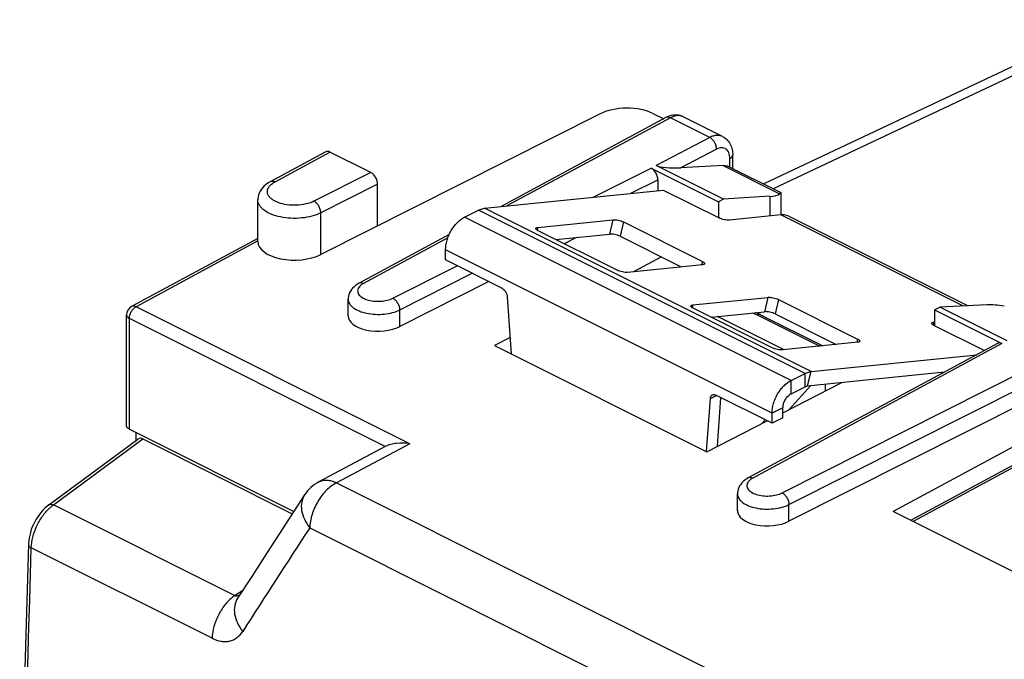
# Model space of a CAD drawing. Units: millimetres. Extents: x 92.9 to 152, y 72.3 to 136.
# Drawn here: x 92.9 to 118.5, y 119.3 to 135.9 of the extents above; entities that cross this region are included whole.
import ezdxf

# ---------------------------------------------------------------- set-up
doc = ezdxf.new("R2010")
doc.units = ezdxf.units.MM
doc.header["$LTSCALE"] = 16.335
doc.layers.get('0').update_dxf_attribs({"linetype": 'CONTINUOUS'})
for name, color, linetype in [('ASSI', 7, 'CONTINUOUS'), ('DRAFT', 7, 'CONTINUOUS'), ('RACCORDO', 7, 'CONTINUOUS')]:
    doc.layers.add(name, color=color, linetype=linetype)

msp = doc.modelspace()

# ---------------------------------------------------------------- linework, layer by layer
at = {"color": 7, "linetype": 'CONTINUOUS'}
for p, q in [((104.985, 131.031), (109.631, 131.505)), ((104.469, 130.802), (104.832, 130.984)), ((112.897, 130.825), (117.556, 128.496)), ((103.974, 129.689), (103.974, 129.949)), ((113.471, 126.788), (117.777, 127.228)), ((112.954, 126.56), (113.318, 126.742)), ((113.383, 126.415), (116.944, 126.779)), ((112.954, 126.213), (113.318, 126.395)), ((112.459, 125.446), (112.459, 125.706)), ((112.742, 125.588), (112.742, 125.848)), ((112.742, 125.588), (112.459, 125.446))]:
    msp.add_line(p, q, dxfattribs=at)
at = {"color": 250, "linetype": 'CONTINUOUS'}
for p, q in [((113.471, 126.788), (104.985, 131.031)), ((112.954, 126.56), (104.469, 130.802)), ((113.318, 126.742), (104.832, 130.984)), ((117.431, 128.49), (112.691, 130.86)), ((112.459, 125.706), (103.974, 129.949)), ((113.318, 126.395), (113.318, 126.742)), ((113.383, 126.415), (113.471, 126.788)), ((112.954, 126.213), (112.954, 126.56)), ((112.742, 125.848), (112.459, 125.706))]:
    msp.add_line(p, q, dxfattribs=at)
at = {"color": 7, "linetype": 'CONTINUOUS'}
for points, knots in [([(104.832, 130.984), (104.845, 130.991), (104.894, 131.013), (104.946, 131.027), (104.985, 131.031)], [0, 0, 0, 0, 0.265629, 1, 1, 1, 1]), ([(103.974, 129.949), (103.974, 129.99), (103.981, 130.075), (104.009, 130.202), (104.055, 130.329), (104.116, 130.451), (104.191, 130.563), (104.276, 130.662), (104.368, 130.743), (104.435, 130.786), (104.469, 130.802)], [0, 0, 0, 0, 0.11974, 0.246832, 0.378458, 0.511666, 0.64324, 0.770101, 0.88971, 1, 1, 1, 1]), ([(112.777, 130.86), (112.77, 130.86), (112.742, 130.863), (112.713, 130.862), (112.691, 130.86)], [0, 0, 0, 0, 0.244736, 1, 1, 1, 1]), ([(112.897, 130.825), (112.879, 130.834), (112.839, 130.849), (112.798, 130.857), (112.777, 130.86)], [0, 0, 0, 0, 0.49513, 1, 1, 1, 1]), ([(113.318, 126.742), (113.33, 126.748), (113.379, 126.77), (113.432, 126.784), (113.471, 126.788)], [0, 0, 0, 0, 0.265629, 1, 1, 1, 1]), ([(112.459, 125.706), (112.459, 125.747), (112.466, 125.832), (112.495, 125.959), (112.54, 126.086), (112.601, 126.208), (112.676, 126.321), (112.761, 126.419), (112.853, 126.5), (112.92, 126.543), (112.954, 126.56)], [0, 0, 0, 0, 0.11974, 0.246832, 0.378458, 0.511666, 0.64324, 0.770101, 0.88971, 1, 1, 1, 1]), ([(113.318, 126.395), (113.323, 126.398), (113.344, 126.407), (113.367, 126.414), (113.383, 126.415)], [0, 0, 0, 0, 0.265629, 1, 1, 1, 1]), ([(112.742, 125.848), (112.742, 125.884), (112.755, 125.959), (112.8, 126.064), (112.866, 126.153), (112.924, 126.198), (112.954, 126.213)], [0, 0, 0, 0, 0.246823, 0.511783, 0.770296, 1, 1, 1, 1])]:
    msp.add_open_spline(points, degree=3, knots=knots, dxfattribs=at)
at = {"layer": 'ASSI', "color": 7, "linetype": 'CONTINUOUS'}
for p, q in [((121.288, 135.93), (112.241, 131.664)), ((112.401, 131.342), (111.195, 131.271)), ((112.688, 131.44), (112.687, 131.441)), ((112.688, 131.44), (112.688, 130.86)), ((118.045, 128.52), (116.818, 128.459)), ((112.772, 127.356), (111.044, 128.22)), ((112.16, 128.266), (113.776, 127.458)), ((113.838, 126.462), (113.838, 126.283)), ((119.274, 124.66), (116.06, 122.925))]:
    msp.add_line(p, q, dxfattribs=at)
at = {"layer": 'ASSI', "color": 250, "linetype": 'CONTINUOUS'}
for p, q in [((121.727, 135.898), (112.487, 131.541)), ((111.191, 132.142), (112.655, 131.41)), ((112.401, 131.342), (112.401, 130.83)), ((112.073, 128.262), (113.696, 127.45)), ((112.899, 125.802), (113.468, 126.424)), ((112.182, 125.434), (112.276, 125.538)), ((119.389, 124.654), (116.124, 122.893))]:
    msp.add_line(p, q, dxfattribs=at)
at = {"layer": 'ASSI', "color": 7, "linetype": 'CONTINUOUS'}
msp.add_lwpolyline([(112.16, 128.266), (112.089, 128.298), (112.029, 128.321)], dxfattribs=at)
for centre, start_param, end_param in [((111.688, 131.695), -0.713322, -0.191112), ((118.746, 128.166), 1.888205, 2.410414)]:
    msp.add_ellipse(centre, major_axis=(0.998, -0.24), ratio=0.263021, start_param=start_param, end_param=end_param, dxfattribs=at)
msp.add_open_spline([(112.655, 131.41), (112.66, 131.414), (112.668, 131.421), (112.679, 131.43), (112.684, 131.436), (112.688, 131.439), (112.688, 131.44)], degree=3, knots=[0, 0, 0, 0, 0.425997, 0.729421, 0.917541, 1, 1, 1, 1], dxfattribs=at)
at = {"layer": 'ASSI', "color": 250, "linetype": 'CONTINUOUS'}
for points, knots in [([(111.949, 128.312), (111.96, 128.309), (112.002, 128.294), (112.043, 128.276), (112.073, 128.262)], [0, 0, 0, 0, 0.259855, 1, 1, 1, 1]), ([(112.16, 128.266), (112.147, 128.272), (112.116, 128.278), (112.087, 128.268), (112.073, 128.262)], [0, 0, 0, 0, 0.465078, 1, 1, 1, 1])]:
    msp.add_open_spline(points, degree=3, knots=knots, dxfattribs=at)
at = {"layer": 'DRAFT', "color": 7, "linetype": 'CONTINUOUS'}
for p, q in [((111.195, 131.271), (111.063, 131.201)), ((111.063, 131.201), (111.063, 130.789)), ((109.584, 129.766), (108.862, 129.383)), ((116.684, 128.39), (116.818, 128.459)), ((116.684, 128.39), (116.684, 127.979)), ((105.649, 127.678), (105.247, 127.465)), ((105.247, 127.465), (110.762, 124.707)), ((112.742, 125.722), (114.273, 126.506)), ((110.762, 124.707), (112.33, 125.511)), ((119.778, 121.066), (115.606, 123.152))]:
    msp.add_line(p, q, dxfattribs=at)
at = {"layer": 'RACCORDO', "color": 7, "linetype": 'CONTINUOUS'}
for p, q in [((121.288, 135.93), (112.241, 131.664)), ((107.974, 133.48), (100.729, 129.83)), ((109.701, 133.387), (105.416, 131.075)), ((109.376, 133.489), (109.643, 133.356)), ((111.173, 132.897), (110.148, 133.409)), ((99.421, 131.724), (100.854, 132.498)), ((102.029, 131.961), (100.969, 132.492)), ((111.436, 132.066), (111.436, 132.413)), ((109.313, 132.076), (111.063, 131.201)), ((111.195, 131.271), (109.446, 132.145)), ((111.191, 132.142), (110.086, 132.082)), ((111.345, 132.112), (112.687, 131.441)), ((102.206, 130.574), (102.206, 131.657)), ((109.489, 131.771), (109.489, 131.491)), ((109.631, 131.505), (111.08, 130.78)), ((99.095, 130.167), (99.095, 131.252)), ((112.691, 130.86), (111.356, 130.723)), ((106.371, 130.534), (108.321, 130.733)), ((108.597, 130.676), (110.648, 129.651)), ((99.095, 130.249), (95.813, 128.479)), ((104.066, 130.347), (101.725, 129.084)), ((108.429, 129.424), (106.378, 130.449)), ((106.842, 130.218), (108.234, 130.36)), ((107.374, 130.272), (107.055, 130.111)), ((108.51, 130.303), (110.097, 129.509)), ((105.435, 128.958), (103.974, 129.689)), ((110.655, 129.566), (108.705, 129.367)), ((105.1, 129.126), (102.782, 127.958)), ((105.576, 128.73), (105.678, 127.249)), ((110.402, 128.519), (112.352, 128.718)), ((101.442, 128.234), (101.442, 128.67)), ((112.628, 128.661), (114.678, 127.635)), ((118.567, 127.585), (116.818, 128.459)), ((95.682, 125.38), (95.682, 128.259)), ((112.459, 127.409), (110.409, 128.434)), ((110.872, 128.202), (112.264, 128.345)), ((112.772, 127.356), (111.044, 128.22)), ((112.16, 128.266), (113.776, 127.458)), ((112.54, 128.288), (114.127, 127.494)), ((116.684, 128.39), (118.434, 127.515)), ((116.684, 128.074), (116.66, 128.072)), ((117.973, 127.334), (116.666, 127.987)), ((118.32, 127.521), (111.841, 124.025)), ((114.685, 127.551), (112.735, 127.352)), ((121.509, 127.239), (112.898, 122.9)), ((113.838, 126.462), (113.838, 126.283)), ((121.871, 126.532), (115.606, 123.152)), ((112.459, 125.446), (110.998, 126.177)), ((110.755, 124.711), (110.857, 126.089)), ((111.037, 124.848), (111.131, 126.111)), ((95.755, 125.292), (100.029, 123.155)), ((95.929, 124.998), (95.929, 125.205)), ((93.664, 123.328), (95.98, 125.036)), ((96.105, 125.038), (99.99, 123.095)), ((102.417, 124.848), (100.679, 123.924)), ((119.274, 124.66), (116.06, 122.925)), ((111.558, 123.176), (111.558, 123.612)), ((99.735, 122.703), (99.335, 122.086)), ((99.335, 122.086), (98.936, 121.469)), ((98.936, 121.469), (98.568, 120.9))]:
    msp.add_line(p, q, dxfattribs=at)
at = {"layer": 'RACCORDO', "color": 250, "linetype": 'CONTINUOUS'}
for p, q in [((121.727, 135.898), (112.487, 131.541)), ((109.817, 133.382), (105.57, 131.091)), ((110.838, 132.871), (109.817, 133.382)), ((110.838, 132.871), (109.446, 132.145)), ((111.018, 132.568), (110.086, 132.082)), ((99.543, 131.722), (100.969, 132.492)), ((111.363, 132.102), (111.363, 132.325)), ((107.811, 131.319), (109.313, 132.076)), ((102.029, 131.961), (100.553, 131.217)), ((102.206, 131.657), (100.729, 130.913)), ((108.792, 131.42), (109.489, 131.771)), ((100.729, 129.83), (100.729, 130.913)), ((106.371, 130.534), (106.354, 130.463)), ((108.321, 130.733), (108.234, 130.36)), ((108.597, 130.676), (108.51, 130.303)), ((104.032, 130.261), (101.841, 129.078)), ((99.096, 130.182), (95.929, 128.474)), ((102.605, 128.696), (104.276, 129.538)), ((110.648, 129.651), (110.627, 129.563)), ((102.782, 128.391), (104.668, 129.342)), ((112.352, 128.718), (112.264, 128.345)), ((103.044, 124.916), (95.929, 128.474)), ((110.402, 128.519), (110.385, 128.447)), ((112.628, 128.661), (112.54, 128.288)), ((102.782, 127.958), (102.782, 128.391)), ((112.073, 128.262), (113.696, 127.45)), ((95.755, 125.292), (95.755, 128.17)), ((102.408, 124.844), (95.755, 128.17)), ((116.66, 128.072), (116.643, 128.001)), ((112.721, 123.638), (120.981, 127.8)), ((118.434, 127.515), (111.957, 124.02)), ((112.898, 123.333), (121.158, 127.495)), ((114.678, 127.635), (114.658, 127.548)), ((112.899, 125.802), (113.468, 126.424)), ((110.857, 126.089), (111.015, 126.168)), ((112.182, 125.434), (112.276, 125.538)), ((93.782, 123.324), (96.105, 125.038)), ((103.044, 124.916), (101.136, 123.901)), ((119.389, 124.654), (116.124, 122.893)), ((100.679, 123.924), (100.679, 123.924)), ((101.136, 123.901), (121.547, 113.695)), ((98.489, 120.971), (93.782, 123.324)), ((112.898, 122.9), (112.898, 123.333)), ((100.442, 122.732), (120.853, 112.526)), ((97.905, 119.86), (93.206, 122.21)), ((98.489, 120.971), (98.698, 121.101))]:
    msp.add_line(p, q, dxfattribs=at)
at = {"layer": 'RACCORDO', "color": 7, "linetype": 'CONTINUOUS'}
for points in [[(110.149, 133.409), (110.111, 133.425), (110.069, 133.439), (110.024, 133.449), (109.978, 133.454), (109.93, 133.454), (109.882, 133.449), (109.833, 133.439), (109.785, 133.424), (109.736, 133.405), (109.701, 133.387)], [(99.421, 131.724), (99.362, 131.689), (99.31, 131.651), (99.263, 131.611), (99.222, 131.569), (99.186, 131.524), (99.156, 131.477), (99.132, 131.428), (99.114, 131.377), (99.102, 131.326), (99.096, 131.275), (99.095, 131.252)], [(101.725, 129.084), (101.683, 129.059), (101.637, 129.027), (101.595, 128.993), (101.559, 128.957), (101.527, 128.918), (101.499, 128.877), (101.477, 128.834), (101.461, 128.79), (101.449, 128.745), (101.443, 128.7), (101.442, 128.67)], [(112.098, 128.294), (112.075, 128.304), (112.051, 128.313), (112.03, 128.321)], [(112.16, 128.266), (112.144, 128.274), (112.121, 128.284), (112.098, 128.294)], [(111.841, 124.025), (111.799, 124.001), (111.753, 123.969), (111.711, 123.935), (111.675, 123.898), (111.643, 123.86), (111.616, 123.819), (111.594, 123.776), (111.577, 123.732), (111.565, 123.687), (111.559, 123.642), (111.558, 123.612)], [(100.31, 123.587), (100.137, 123.321), (99.735, 122.703)], [(93.664, 123.328), (93.61, 123.285), (93.558, 123.238), (93.508, 123.188), (93.461, 123.134), (93.416, 123.077), (93.373, 123.016), (93.333, 122.954), (93.297, 122.888), (93.263, 122.821), (93.233, 122.753), (93.207, 122.683), (93.184, 122.612), (93.166, 122.541), (93.151, 122.47), (93.14, 122.4), (93.134, 122.33), (93.132, 122.297)], [(93.132, 122.297), (93.043, 119.075), (92.974, 115.798), (92.928, 112.533), (92.905, 109.279), (92.905, 106.038), (92.928, 102.808), (92.974, 99.59), (93.043, 96.385), (93.132, 93.261)]]:
    msp.add_lwpolyline(points, dxfattribs=at)
at = {"layer": 'RACCORDO', "color": 250, "linetype": 'CONTINUOUS'}
for centre, radius, start, end in [((110.029, 133.17), 0.267, 63.4311, 66.9564), ((112.126, 128.199), 0.075, 63.4347, 66.8249), ((701.16, -267.592), 716.39, 146.985735, 147.242061)]:
    msp.add_arc(centre, radius, start, end, dxfattribs=at)
at = {"layer": 'RACCORDO', "color": 7, "linetype": 'CONTINUOUS'}
for centre, radius, start, end in [((95.932, 128.259), 0.25, 118.3479, 180.0161), ((101.148, 123.041), 1, 117.9958, 146.9162)]:
    msp.add_arc(centre, radius, start, end, dxfattribs=at)
for centre, major_axis, ratio, start_param, end_param in [((108.669, 133.12), (1, 0.014), 0.51061, 0.778015, 2.331358), ((100.969, 132.275), (-0.112, 0.224), 0.61219, -0.684634, 0.019016), ((109.313, 131.859), (-0.112, 0.224), 0.612555, -2.255296, -0.684804), ((109.909, 132.17), (0.496, -0.008), 0.184477, -2.774168, -1.203372), ((102.029, 131.745), (-0.112, 0.224), 0.612555, -2.255296, -0.684804), ((100.06, 130.177), (0.964, 0.014), 0.51061, 3.13421, 5.472951), ((102.233, 128.243), (0.791, 0.011), 0.51061, 3.13421, 5.472951), ((118.434, 127.299), (-0.112, 0.224), 0.61219, -0.684634, 0.019016), ((96.105, 124.818), (-0.11, 0.228), 0.608575, -0.667734, 0.113781), ((112.349, 123.185), (0.791, 0.011), 0.51061, 3.13421, 5.472951)]:
    msp.add_ellipse(centre, major_axis=major_axis, ratio=ratio, start_param=start_param, end_param=end_param, dxfattribs=at)
at = {"layer": 'RACCORDO', "color": 250, "linetype": 'CONTINUOUS'}
for points, knots in [([(109.817, 133.382), (109.798, 133.391), (109.759, 133.403), (109.717, 133.396), (109.701, 133.387)], [0, 0, 0, 0, 0.537325, 1, 1, 1, 1]), ([(110.134, 133.416), (110.111, 133.426), (110.061, 133.439), (109.981, 133.439), (109.898, 133.42), (109.844, 133.396), (109.817, 133.382)], [0, 0, 0, 0, 0.225742, 0.463291, 0.720145, 1, 1, 1, 1]), ([(111.173, 132.897), (111.15, 132.908), (111.098, 132.925), (111.013, 132.929), (110.925, 132.911), (110.867, 132.886), (110.838, 132.871)], [0, 0, 0, 0, 0.226294, 0.463444, 0.719971, 1, 1, 1, 1]), ([(111.018, 132.568), (111.017, 132.598), (111.006, 132.66), (110.967, 132.747), (110.911, 132.821), (110.863, 132.859), (110.838, 132.871)], [0, 0, 0, 0, 0.245824, 0.510793, 0.769862, 1, 1, 1, 1]), ([(111.363, 132.325), (111.363, 132.351), (111.359, 132.402), (111.34, 132.471), (111.308, 132.529), (111.264, 132.573), (111.209, 132.599), (111.148, 132.607), (111.082, 132.597), (111.039, 132.579), (111.018, 132.568)], [0, 0, 0, 0, 0.148423, 0.283301, 0.405383, 0.518278, 0.627922, 0.741278, 0.864244, 1, 1, 1, 1]), ([(111.363, 132.325), (111.374, 132.33), (111.394, 132.342), (111.417, 132.363), (111.433, 132.387), (111.436, 132.405), (111.436, 132.413)], [0, 0, 0, 0, 0.30188, 0.565479, 0.793524, 1, 1, 1, 1]), ([(100.553, 131.217), (100.487, 131.184), (100.338, 131.134), (100.099, 131.104), (99.856, 131.115), (99.665, 131.159), (99.535, 131.217), (99.457, 131.267), (99.396, 131.323), (99.356, 131.385), (99.339, 131.452), (99.346, 131.519), (99.376, 131.584), (99.408, 131.622), (99.426, 131.64)], [0, 0, 0, 0, 0.140482, 0.297008, 0.455865, 0.602725, 0.668026, 0.72659, 0.778286, 0.823973, 0.865756, 0.906869, 0.95076, 1, 1, 1, 1]), ([(99.426, 131.64), (99.434, 131.647), (99.47, 131.679), (99.51, 131.705), (99.543, 131.722)], [0, 0, 0, 0, 0.232744, 1, 1, 1, 1]), ([(99.427, 131.728), (99.443, 131.736), (99.484, 131.744), (99.523, 131.732), (99.543, 131.722)], [0, 0, 0, 0, 0.462669, 1, 1, 1, 1]), ([(100.729, 130.913), (100.657, 130.876), (100.495, 130.818), (100.233, 130.772), (99.957, 130.765), (99.69, 130.797), (99.452, 130.866), (99.285, 130.954), (99.187, 131.04), (99.135, 131.107), (99.103, 131.178), (99.095, 131.228), (99.095, 131.252)], [0, 0, 0, 0, 0.130964, 0.276255, 0.427378, 0.57488, 0.709839, 0.825556, 0.875438, 0.920315, 0.961246, 1, 1, 1, 1]), ([(100.729, 130.913), (100.729, 130.943), (100.718, 131.005), (100.68, 131.092), (100.625, 131.167), (100.578, 131.205), (100.553, 131.217)], [0, 0, 0, 0, 0.246506, 0.512077, 0.771055, 1, 1, 1, 1]), ([(101.724, 128.984), (101.714, 128.97), (101.697, 128.941), (101.686, 128.893), (101.692, 128.844), (101.714, 128.798), (101.75, 128.755), (101.82, 128.701), (101.938, 128.649), (102.101, 128.616), (102.279, 128.611), (102.45, 128.636), (102.558, 128.672), (102.605, 128.696)], [0, 0, 0, 0, 0.044914, 0.086264, 0.126986, 0.17022, 0.218376, 0.272755, 0.400436, 0.548737, 0.7067, 0.861221, 1, 1, 1, 1]), ([(101.841, 129.078), (101.828, 129.072), (101.785, 129.046), (101.746, 129.013), (101.724, 128.984)], [0, 0, 0, 0, 0.277179, 1, 1, 1, 1]), ([(101.841, 129.078), (101.821, 129.088), (101.782, 129.1), (101.741, 129.092), (101.725, 129.084)], [0, 0, 0, 0, 0.537334, 1, 1, 1, 1]), ([(95.755, 128.17), (95.755, 128.2), (95.765, 128.262), (95.802, 128.348), (95.857, 128.423), (95.904, 128.461), (95.929, 128.474)], [0, 0, 0, 0, 0.246255, 0.510671, 0.769269, 1, 1, 1, 1]), ([(95.929, 128.474), (95.909, 128.483), (95.87, 128.495), (95.829, 128.487), (95.813, 128.479)], [0, 0, 0, 0, 0.537543, 1, 1, 1, 1]), ([(101.442, 128.67), (101.442, 128.65), (101.448, 128.61), (101.474, 128.552), (101.517, 128.497), (101.598, 128.426), (101.734, 128.354), (101.929, 128.297), (102.149, 128.271), (102.375, 128.277), (102.589, 128.314), (102.722, 128.362), (102.782, 128.391)], [0, 0, 0, 0, 0.038722, 0.079628, 0.124489, 0.174363, 0.290068, 0.425034, 0.572576, 0.723744, 0.869053, 1, 1, 1, 1]), ([(102.605, 128.696), (102.63, 128.683), (102.677, 128.645), (102.732, 128.571), (102.77, 128.484), (102.781, 128.421), (102.782, 128.391)], [0, 0, 0, 0, 0.228945, 0.487923, 0.753494, 1, 1, 1, 1]), ([(95.682, 128.259), (95.682, 128.25), (95.685, 128.233), (95.701, 128.209), (95.724, 128.187), (95.744, 128.176), (95.755, 128.17)], [0, 0, 0, 0, 0.206544, 0.434473, 0.697727, 1, 1, 1, 1]), ([(111.949, 128.312), (111.96, 128.309), (112.002, 128.294), (112.043, 128.276), (112.073, 128.262)], [0, 0, 0, 0, 0.259855, 1, 1, 1, 1]), ([(112.156, 128.268), (112.15, 128.27), (112.137, 128.274), (112.116, 128.275), (112.094, 128.271), (112.08, 128.265), (112.073, 128.262)], [0, 0, 0, 0, 0.227898, 0.466587, 0.722665, 1, 1, 1, 1]), ([(101.136, 123.901), (101.04, 123.851), (100.857, 123.706), (100.643, 123.422), (100.493, 123.089), (100.447, 122.848), (100.442, 122.732)], [0, 0, 0, 0, 0.229665, 0.486827, 0.751141, 1, 1, 1, 1]), ([(100.679, 123.924), (100.71, 123.941), (100.78, 123.966), (100.895, 123.973), (101.017, 123.952), (101.096, 123.92), (101.136, 123.901)], [0, 0, 0, 0, 0.226036, 0.463064, 0.719708, 1, 1, 1, 1]), ([(111.84, 123.926), (111.83, 123.912), (111.813, 123.883), (111.803, 123.835), (111.808, 123.786), (111.83, 123.74), (111.867, 123.697), (111.937, 123.643), (112.054, 123.591), (112.218, 123.558), (112.395, 123.553), (112.566, 123.578), (112.674, 123.614), (112.721, 123.638)], [0, 0, 0, 0, 0.044914, 0.086264, 0.126986, 0.17022, 0.218376, 0.272755, 0.400436, 0.548737, 0.7067, 0.861221, 1, 1, 1, 1]), ([(111.957, 124.02), (111.945, 124.014), (111.901, 123.988), (111.862, 123.955), (111.84, 123.926)], [0, 0, 0, 0, 0.277179, 1, 1, 1, 1]), ([(111.957, 124.02), (111.938, 124.03), (111.899, 124.042), (111.857, 124.034), (111.841, 124.025)], [0, 0, 0, 0, 0.537334, 1, 1, 1, 1]), ([(111.558, 123.612), (111.558, 123.592), (111.564, 123.552), (111.591, 123.494), (111.633, 123.439), (111.714, 123.368), (111.85, 123.296), (112.045, 123.239), (112.265, 123.213), (112.491, 123.219), (112.705, 123.256), (112.838, 123.304), (112.898, 123.333)], [0, 0, 0, 0, 0.038722, 0.079628, 0.124489, 0.174363, 0.290068, 0.425034, 0.572576, 0.723744, 0.869053, 1, 1, 1, 1]), ([(112.721, 123.638), (112.746, 123.625), (112.793, 123.587), (112.848, 123.513), (112.886, 123.426), (112.898, 123.363), (112.898, 123.333)], [0, 0, 0, 0, 0.228945, 0.487923, 0.753494, 1, 1, 1, 1]), ([(93.664, 123.328), (93.671, 123.333), (93.688, 123.341), (93.717, 123.343), (93.749, 123.338), (93.771, 123.33), (93.782, 123.324)], [0, 0, 0, 0, 0.210882, 0.440957, 0.703058, 1, 1, 1, 1]), ([(100.31, 123.587), (100.273, 123.53), (100.221, 123.396), (100.223, 123.172), (100.296, 122.941), (100.389, 122.801), (100.442, 122.732)], [0, 0, 0, 0, 0.220788, 0.456654, 0.716516, 1, 1, 1, 1]), ([(93.206, 122.21), (93.209, 122.303), (93.238, 122.494), (93.337, 122.77), (93.483, 123.026), (93.611, 123.175), (93.68, 123.24)], [0, 0, 0, 0, 0.240366, 0.49662, 0.754662, 1, 1, 1, 1]), ([(93.68, 123.24), (93.688, 123.247), (93.721, 123.277), (93.755, 123.305), (93.782, 123.324)], [0, 0, 0, 0, 0.255776, 1, 1, 1, 1]), ([(93.203, 93.263), (93.127, 95.644), (92.897, 105.292), (92.979, 114.946), (93.206, 122.21)], [0, 0, 0, 0, 0.246936, 1, 1, 1, 1]), ([(93.132, 122.297), (93.132, 122.289), (93.136, 122.272), (93.151, 122.248), (93.175, 122.227), (93.195, 122.215), (93.206, 122.21)], [0, 0, 0, 0, 0.201184, 0.426937, 0.692409, 1, 1, 1, 1]), ([(98.489, 120.971), (98.405, 120.911), (98.25, 120.761), (98.069, 120.487), (97.946, 120.181), (97.909, 119.965), (97.905, 119.86)], [0, 0, 0, 0, 0.238622, 0.496598, 0.756389, 1, 1, 1, 1]), ([(98.568, 120.9), (98.531, 120.843), (98.479, 120.707), (98.48, 120.482), (98.556, 120.251), (98.647, 120.108), (98.702, 120.04)], [0, 0, 0, 0, 0.221279, 0.457565, 0.717121, 1, 1, 1, 1]), ([(98.489, 120.971), (98.5, 120.968), (98.545, 120.963), (98.591, 120.974), (98.623, 120.986)], [0, 0, 0, 0, 0.246858, 1, 1, 1, 1]), ([(97.905, 119.86), (97.979, 119.823), (98.095, 119.783), (98.251, 119.772), (98.36, 119.786), (98.462, 119.82), (98.587, 119.895), (98.662, 119.978), (98.702, 120.04)], [0, 0, 0, 0, 0.274099, 0.399673, 0.51982, 0.637179, 0.754679, 1, 1, 1, 1])]:
    msp.add_open_spline(points, degree=3, knots=knots, dxfattribs=at)
at = {"layer": 'RACCORDO', "color": 7, "linetype": 'CONTINUOUS'}
for points, knots in [([(111.174, 132.896), (111.216, 132.875), (111.294, 132.818), (111.379, 132.699), (111.427, 132.561), (111.436, 132.463), (111.436, 132.413)], [0, 0, 0, 0, 0.246379, 0.493152, 0.742996, 1, 1, 1, 1]), ([(111.191, 132.142), (111.218, 132.143), (111.271, 132.14), (111.322, 132.123), (111.345, 132.112)], [0, 0, 0, 0, 0.510722, 1, 1, 1, 1]), ([(111.356, 130.723), (111.347, 130.722), (111.326, 130.722), (111.28, 130.724), (111.219, 130.733), (111.147, 130.752), (111.101, 130.77), (111.08, 130.78)], [0, 0, 0, 0, 0.101908, 0.219015, 0.482978, 0.755956, 1, 1, 1, 1]), ([(106.378, 130.449), (106.369, 130.454), (106.355, 130.461), (106.34, 130.473), (106.326, 130.484), (106.315, 130.499), (106.318, 130.509)], [0, 0, 0, 0, 0.361349, 0.514794, 0.648817, 1, 1, 1, 1]), ([(106.318, 130.509), (106.319, 130.512), (106.323, 130.519), (106.335, 130.526), (106.351, 130.531), (106.364, 130.533), (106.371, 130.534)], [0, 0, 0, 0, 0.166867, 0.378281, 0.654755, 1, 1, 1, 1]), ([(108.321, 130.733), (108.331, 130.734), (108.352, 130.735), (108.398, 130.733), (108.459, 130.723), (108.531, 130.704), (108.577, 130.686), (108.597, 130.676)], [0, 0, 0, 0, 0.101908, 0.219015, 0.482978, 0.755956, 1, 1, 1, 1]), ([(108.51, 130.303), (108.489, 130.313), (108.443, 130.331), (108.372, 130.35), (108.31, 130.359), (108.264, 130.362), (108.244, 130.361), (108.234, 130.36)], [0, 0, 0, 0, 0.244044, 0.517022, 0.780985, 0.898092, 1, 1, 1, 1]), ([(110.648, 129.651), (110.657, 129.646), (110.671, 129.639), (110.686, 129.628), (110.7, 129.616), (110.71, 129.601), (110.708, 129.591)], [0, 0, 0, 0, 0.361349, 0.514794, 0.648817, 1, 1, 1, 1]), ([(110.708, 129.591), (110.707, 129.588), (110.703, 129.581), (110.691, 129.574), (110.675, 129.569), (110.662, 129.567), (110.655, 129.566)], [0, 0, 0, 0, 0.166867, 0.378281, 0.654755, 1, 1, 1, 1]), ([(108.705, 129.367), (108.695, 129.366), (108.674, 129.365), (108.628, 129.368), (108.567, 129.377), (108.495, 129.396), (108.449, 129.414), (108.429, 129.424)], [0, 0, 0, 0, 0.101908, 0.219015, 0.482978, 0.755956, 1, 1, 1, 1]), ([(105.435, 128.958), (105.454, 128.949), (105.491, 128.921), (105.534, 128.866), (105.564, 128.8), (105.575, 128.753), (105.576, 128.73)], [0, 0, 0, 0, 0.227906, 0.483975, 0.74873, 1, 1, 1, 1]), ([(112.352, 128.718), (112.361, 128.719), (112.382, 128.719), (112.428, 128.717), (112.49, 128.708), (112.561, 128.689), (112.607, 128.671), (112.628, 128.661)], [0, 0, 0, 0, 0.101908, 0.219015, 0.482978, 0.755956, 1, 1, 1, 1]), ([(110.409, 128.434), (110.399, 128.439), (110.386, 128.446), (110.37, 128.457), (110.357, 128.469), (110.346, 128.484), (110.348, 128.494)], [0, 0, 0, 0, 0.361349, 0.514794, 0.648817, 1, 1, 1, 1]), ([(110.348, 128.494), (110.349, 128.497), (110.354, 128.504), (110.365, 128.511), (110.382, 128.516), (110.395, 128.518), (110.402, 128.519)], [0, 0, 0, 0, 0.166867, 0.378281, 0.654755, 1, 1, 1, 1]), ([(112.54, 128.288), (112.52, 128.298), (112.474, 128.316), (112.402, 128.335), (112.341, 128.344), (112.295, 128.346), (112.274, 128.346), (112.264, 128.345)], [0, 0, 0, 0, 0.244044, 0.517022, 0.780985, 0.898092, 1, 1, 1, 1]), ([(116.666, 127.987), (116.657, 127.992), (116.644, 127.999), (116.628, 128.01), (116.614, 128.022), (116.604, 128.037), (116.606, 128.047)], [0, 0, 0, 0, 0.361349, 0.514794, 0.648817, 1, 1, 1, 1]), ([(116.606, 128.047), (116.607, 128.05), (116.611, 128.057), (116.623, 128.064), (116.64, 128.069), (116.652, 128.071), (116.66, 128.072)], [0, 0, 0, 0, 0.166867, 0.378281, 0.654755, 1, 1, 1, 1]), ([(114.678, 127.635), (114.688, 127.631), (114.701, 127.623), (114.717, 127.612), (114.73, 127.6), (114.741, 127.586), (114.739, 127.576)], [0, 0, 0, 0, 0.361349, 0.514794, 0.648817, 1, 1, 1, 1]), ([(114.739, 127.576), (114.738, 127.573), (114.733, 127.566), (114.722, 127.559), (114.705, 127.554), (114.692, 127.552), (114.685, 127.551)], [0, 0, 0, 0, 0.166867, 0.378281, 0.654755, 1, 1, 1, 1]), ([(112.735, 127.352), (112.725, 127.351), (112.705, 127.35), (112.659, 127.352), (112.597, 127.362), (112.526, 127.381), (112.48, 127.399), (112.459, 127.409)], [0, 0, 0, 0, 0.101908, 0.219015, 0.482978, 0.755956, 1, 1, 1, 1]), ([(110.857, 126.089), (110.858, 126.1), (110.861, 126.12), (110.871, 126.147), (110.887, 126.169), (110.901, 126.179), (110.908, 126.183)], [0, 0, 0, 0, 0.285475, 0.543614, 0.778601, 1, 1, 1, 1]), ([(110.908, 126.183), (110.915, 126.186), (110.928, 126.19), (110.96, 126.192), (110.983, 126.184), (110.998, 126.177)], [0, 0, 0, 0, 0.227718, 0.465908, 1, 1, 1, 1]), ([(95.755, 125.292), (95.744, 125.297), (95.724, 125.309), (95.701, 125.331), (95.685, 125.355), (95.682, 125.372), (95.682, 125.38)], [0, 0, 0, 0, 0.302301, 0.565546, 0.793458, 1, 1, 1, 1]), ([(103.044, 124.916), (102.93, 124.934), (102.76, 124.94), (102.55, 124.902), (102.457, 124.87), (102.417, 124.848)], [0, 0, 0, 0, 0.541138, 0.788126, 1, 1, 1, 1])]:
    msp.add_open_spline(points, degree=3, knots=knots, dxfattribs=at)

doc.saveas('drawing.dxf')
